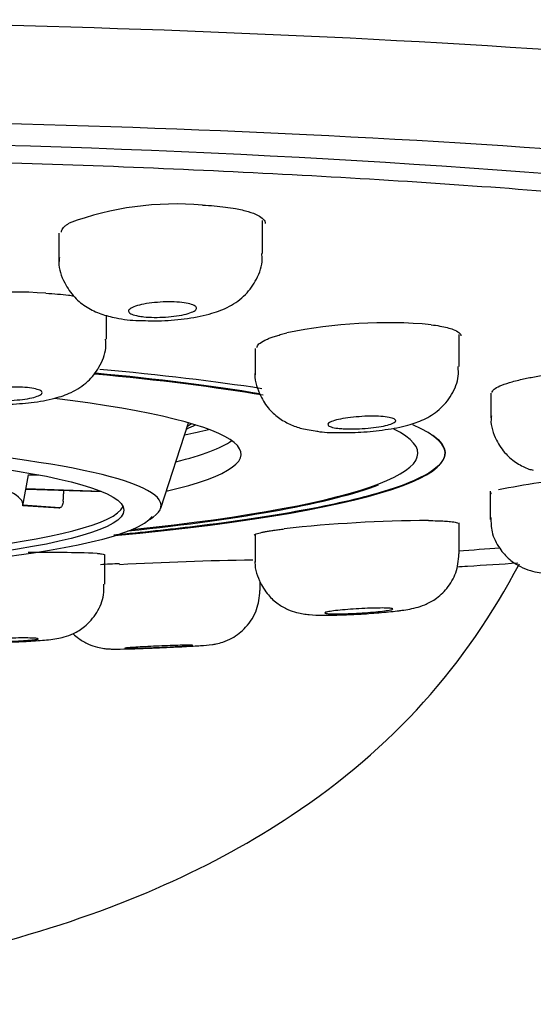
# Model space of a CAD drawing. Units: millimetres. Extents: x -18 to 934, y -18 to 939.
# Drawn here: x 249 to 257, y 891 to 905 of the extents above; entities that cross this region are included whole.
import ezdxf

# ---------------------------------------------------------------- set-up
doc = ezdxf.new("R2010")
doc.units = ezdxf.units.MM
for name, color, linetype in [('$DDT_AUDIT_GENERATED_(12D)', 7, 'Continuous'), ('$DDT_AUDIT_GENERATED_(1CD)', 7, 'Continuous'), ('$DDT_AUDIT_GENERATED_(225)', 7, 'Continuous'), ('$DDT_AUDIT_GENERATED_(234)', 7, 'Continuous'), ('$DDT_AUDIT_GENERATED_(B8)', 7, 'Continuous'), ('$DDT_AUDIT_GENERATED_(CE)', 7, 'Continuous'), ('Default', 7, 'Continuous')]:
    doc.layers.add(name, color=color, linetype=linetype)

# ---------------------------------------------------------------- blocks, each defined once
blk = doc.blocks.new('SE')
at = {"layer": '$DDT_AUDIT_GENERATED_(12D)', "color": 7, "linetype": 'Continuous'}
for p, q in [((253.024, 901.864), (253.024, 902.35)), ((250.027, 902.163), (250.027, 901.735)), ((250.727, 900.604), (250.727, 900.956)), ((255.917, 900.202), (255.917, 900.675)), ((252.917, 900.469), (252.917, 900.081)), ((256.385, 899.811), (256.385, 899.449)), ((256.374, 898.37), (256.374, 897.956)), ((255.917, 897.448), (255.917, 897.905)), ((252.917, 897.727), (252.917, 897.326)), ((250.702, 897.003), (250.702, 897.433)), ((252.988, 896.911), (252.988, 897.041))]:
    blk.add_line(p, q, dxfattribs=at)
for points, knots in [([(251.22, 900.88), (251.335, 900.877), (251.552, 900.871), (251.938, 900.905), (252.261, 900.973), (252.537, 901.075), (252.778, 901.245), (252.949, 901.485), (253.031, 901.712), (253.016, 901.834), (253.012, 901.864)], [0, 0, 0, 0, 0.132958, 0.290365, 0.457561, 0.589681, 0.719677, 0.837723, 0.965036, 1, 1, 1, 1]), ([(250.037, 901.805), (250.033, 901.781), (250.017, 901.66), (250.096, 901.44), (250.248, 901.218), (250.44, 901.065), (250.653, 900.967), (250.893, 900.91), (251.092, 900.879), (251.213, 900.879), (251.219, 900.879)], [0, 0, 0, 0, 0.038559, 0.215836, 0.363114, 0.49908, 0.637077, 0.787192, 0.991482, 1, 1, 1, 1]), ([(251.198, 900.946), (251.159, 900.953), (251.126, 900.962), (251.102, 900.972), (251.078, 900.983), (251.062, 900.994), (251.056, 901.006), (251.05, 901.019), (251.054, 901.032), (251.067, 901.044), (251.08, 901.057), (251.102, 901.07), (251.132, 901.082), (251.163, 901.094), (251.202, 901.105), (251.246, 901.115), (251.29, 901.124), (251.341, 901.133), (251.395, 901.139), (251.448, 901.145), (251.505, 901.15), (251.561, 901.152), (251.617, 901.154), (251.674, 901.154), (251.726, 901.152), (251.779, 901.15), (251.828, 901.146), (251.871, 901.14), (251.914, 901.134), (251.952, 901.126), (251.98, 901.116), (252.009, 901.107), (252.031, 901.096), (252.042, 901.084), (252.054, 901.073), (252.057, 901.06), (252.05, 901.047), (252.043, 901.034), (252.026, 901.021), (252.001, 901.009), (251.976, 900.997), (251.942, 900.985), (251.901, 900.974), (251.861, 900.964), (251.813, 900.954), (251.761, 900.947), (251.71, 900.939), (251.654, 900.934), (251.598, 900.93), (251.543, 900.927), (251.485, 900.925), (251.431, 900.926), (251.377, 900.927), (251.324, 900.93), (251.278, 900.934), (251.249, 900.937), (251.222, 900.941), (251.198, 900.946)], [0, 0, 0, 0, 0.053578, 0.053578, 0.053578, 0.107141, 0.107141, 0.107141, 0.16094, 0.16094, 0.16094, 0.215024, 0.215024, 0.215024, 0.269227, 0.269227, 0.269227, 0.323331, 0.323331, 0.323331, 0.377157, 0.377157, 0.377157, 0.430653, 0.430653, 0.430653, 0.483913, 0.483913, 0.483913, 0.537131, 0.537131, 0.537131, 0.59052, 0.59052, 0.59052, 0.644216, 0.644216, 0.644216, 0.698224, 0.698224, 0.698224, 0.752413, 0.752413, 0.752413, 0.80657, 0.80657, 0.80657, 0.860495, 0.860495, 0.860495, 0.91409, 0.91409, 0.91409, 0.967406, 0.967406, 0.967406, 1, 1, 1, 1]), ([(249.26, 899.646), (249.394, 899.653), (249.635, 899.667), (249.949, 899.726), (250.213, 899.812), (250.454, 899.964), (250.633, 900.191), (250.727, 900.422), (250.718, 900.557), (250.714, 900.604)], [0, 0, 0, 0, 0.175407, 0.365653, 0.509474, 0.66108, 0.792167, 0.936795, 1, 1, 1, 1]), ([(252.918, 900.126), (252.917, 900.125), (252.899, 900.023), (252.962, 899.82), (253.092, 899.598), (253.254, 899.447), (253.428, 899.348), (253.618, 899.283), (253.745, 899.264), (253.827, 899.253)], [0, 0, 0, 0, 0.0024, 0.221779, 0.386248, 0.532076, 0.669726, 0.817591, 1, 1, 1, 1]), ([(253.826, 899.252), (253.828, 899.251), (253.917, 899.235), (254.134, 899.229), (254.479, 899.234), (254.843, 899.272), (255.148, 899.33), (255.396, 899.415), (255.631, 899.556), (255.817, 899.779), (255.914, 900.015), (255.907, 900.151), (255.903, 900.202)], [0, 0, 0, 0, 0.002682, 0.124751, 0.248212, 0.379418, 0.519432, 0.628072, 0.735626, 0.842858, 0.9482, 1, 1, 1, 1]), ([(248.928, 899.722), (248.888, 899.729), (248.855, 899.737), (248.831, 899.746), (248.807, 899.755), (248.791, 899.765), (248.785, 899.776), (248.779, 899.787), (248.783, 899.798), (248.795, 899.809), (248.808, 899.82), (248.83, 899.832), (248.86, 899.842), (248.89, 899.852), (248.929, 899.862), (248.973, 899.87), (249.017, 899.878), (249.068, 899.885), (249.121, 899.89), (249.174, 899.896), (249.231, 899.899), (249.288, 899.901), (249.343, 899.903), (249.4, 899.902), (249.453, 899.9), (249.505, 899.898), (249.555, 899.894), (249.598, 899.889), (249.641, 899.883), (249.679, 899.876), (249.708, 899.867), (249.738, 899.859), (249.759, 899.849), (249.771, 899.839), (249.783, 899.828), (249.785, 899.817), (249.779, 899.806), (249.772, 899.795), (249.755, 899.784), (249.73, 899.773), (249.705, 899.762), (249.671, 899.752), (249.631, 899.743), (249.591, 899.734), (249.543, 899.726), (249.492, 899.72), (249.441, 899.714), (249.386, 899.709), (249.33, 899.706), (249.274, 899.703), (249.217, 899.702), (249.162, 899.703), (249.108, 899.704), (249.055, 899.707), (249.009, 899.712), (248.98, 899.714), (248.952, 899.718), (248.928, 899.722)], [0, 0, 0, 0, 0.053635, 0.053635, 0.053635, 0.107262, 0.107262, 0.107262, 0.161015, 0.161015, 0.161015, 0.214922, 0.214922, 0.214922, 0.268894, 0.268894, 0.268894, 0.322813, 0.322813, 0.322813, 0.376585, 0.376585, 0.376585, 0.43018, 0.43018, 0.43018, 0.483646, 0.483646, 0.483646, 0.537089, 0.537089, 0.537089, 0.590622, 0.590622, 0.590622, 0.64432, 0.64432, 0.64432, 0.698186, 0.698186, 0.698186, 0.75215, 0.75215, 0.75215, 0.806097, 0.806097, 0.806097, 0.859922, 0.859922, 0.859922, 0.91357, 0.91357, 0.91357, 0.967067, 0.967067, 0.967067, 1, 1, 1, 1]), ([(254.131, 899.295), (254.091, 899.3), (254.058, 899.306), (254.034, 899.314), (254.01, 899.322), (253.994, 899.331), (253.988, 899.34), (253.981, 899.35), (253.985, 899.36), (253.997, 899.371), (254.009, 899.381), (254.031, 899.392), (254.061, 899.402), (254.091, 899.412), (254.129, 899.422), (254.173, 899.431), (254.217, 899.44), (254.268, 899.448), (254.321, 899.454), (254.374, 899.46), (254.431, 899.465), (254.487, 899.469), (254.543, 899.472), (254.6, 899.473), (254.653, 899.473), (254.705, 899.473), (254.756, 899.47), (254.799, 899.467), (254.842, 899.463), (254.88, 899.457), (254.91, 899.45), (254.939, 899.444), (254.961, 899.435), (254.973, 899.426), (254.985, 899.417), (254.988, 899.407), (254.981, 899.397), (254.974, 899.387), (254.958, 899.376), (254.933, 899.365), (254.909, 899.355), (254.875, 899.345), (254.835, 899.335), (254.795, 899.326), (254.748, 899.317), (254.697, 899.31), (254.646, 899.303), (254.591, 899.297), (254.535, 899.293), (254.479, 899.288), (254.421, 899.286), (254.367, 899.285), (254.312, 899.284), (254.259, 899.285), (254.212, 899.288), (254.183, 899.29), (254.156, 899.292), (254.131, 899.295)], [0, 0, 0, 0, 0.05348, 0.05348, 0.05348, 0.106954, 0.106954, 0.106954, 0.160508, 0.160508, 0.160508, 0.214232, 0.214232, 0.214232, 0.268119, 0.268119, 0.268119, 0.32209, 0.32209, 0.32209, 0.376027, 0.376027, 0.376027, 0.429828, 0.429828, 0.429828, 0.483451, 0.483451, 0.483451, 0.536932, 0.536932, 0.536932, 0.590369, 0.590369, 0.590369, 0.643879, 0.643879, 0.643879, 0.697547, 0.697547, 0.697547, 0.751389, 0.751389, 0.751389, 0.805346, 0.805346, 0.805346, 0.859306, 0.859306, 0.859306, 0.913157, 0.913157, 0.913157, 0.966835, 0.966835, 0.966835, 1, 1, 1, 1]), ([(256.393, 899.479), (256.39, 899.459), (256.374, 899.344), (256.448, 899.132), (256.592, 898.918), (256.764, 898.778), (256.91, 898.703), (256.985, 898.684), (257.009, 898.678)], [0, 0, 0, 0, 0.049045, 0.328438, 0.552266, 0.747572, 0.931245, 1, 1, 1, 1]), ([(256.385, 897.984), (256.385, 897.907), (256.389, 897.756), (256.497, 897.535), (256.649, 897.366), (256.81, 897.26), (256.964, 897.2), (257.107, 897.17), (257.273, 897.155), (257.489, 897.153), (257.741, 897.161), (257.871, 897.172), (257.906, 897.175)], [0, 0, 0, 0, 0.097865, 0.222049, 0.324093, 0.412979, 0.490508, 0.562235, 0.65103, 0.810151, 0.955173, 1, 1, 1, 1]), ([(252.919, 897.369), (252.918, 897.366), (252.9, 897.265), (252.964, 897.064), (253.092, 896.851), (253.243, 896.713), (253.389, 896.63), (253.521, 896.585), (253.628, 896.564), (253.747, 896.551), (253.909, 896.545), (254.173, 896.549), (254.483, 896.563), (254.78, 896.585), (254.974, 896.606), (255.051, 896.615), (255.061, 896.616)], [0, 0, 0, 0, 0.003151, 0.11335, 0.198587, 0.265391, 0.324536, 0.374849, 0.416097, 0.46107, 0.558323, 0.673004, 0.773092, 0.879306, 0.986786, 1, 1, 1, 1]), ([(255.011, 896.61), (255.023, 896.612), (255.114, 896.623), (255.231, 896.64), (255.414, 896.696), (255.584, 896.785), (255.751, 896.939), (255.888, 897.174), (255.907, 897.345), (255.915, 897.447)], [0, 0, 0, 0, 0.030002, 0.261926, 0.367974, 0.485117, 0.641745, 0.815886, 1, 1, 1, 1]), ([(247.715, 896.959), (247.711, 896.934), (247.697, 896.822), (247.768, 896.621), (247.898, 896.424), (248.048, 896.294), (248.193, 896.216), (248.319, 896.176), (248.418, 896.158), (248.524, 896.148), (248.663, 896.143), (248.899, 896.141), (249.187, 896.147), (249.414, 896.155), (249.52, 896.161), (249.546, 896.162)], [0, 0, 0, 0, 0.02753, 0.142543, 0.233768, 0.310688, 0.376294, 0.430808, 0.473802, 0.519781, 0.621837, 0.742834, 0.854049, 0.969276, 1, 1, 1, 1]), ([(249.509, 896.161), (249.548, 896.163), (249.683, 896.169), (249.851, 896.183), (249.985, 896.199), (250.106, 896.223), (250.256, 896.277), (250.432, 896.388), (250.596, 896.577), (250.696, 896.808), (250.691, 896.946), (250.689, 897.003)], [0, 0, 0, 0, 0.061587, 0.247578, 0.35181, 0.428892, 0.511816, 0.616517, 0.764684, 0.915113, 1, 1, 1, 1]), ([(251.796, 896.081), (251.825, 896.083), (251.94, 896.088), (252.138, 896.102), (252.227, 896.106), (252.349, 896.125), (252.454, 896.153), (252.61, 896.221), (252.799, 896.368), (252.957, 896.621), (252.978, 896.806), (252.987, 896.909)], [0, 0, 0, 0, 0.044542, 0.209085, 0.379228, 0.419642, 0.47712, 0.553239, 0.688862, 0.851264, 1, 1, 1, 1]), ([(254.088, 896.566), (254.048, 896.566), (254.015, 896.567), (253.991, 896.569), (253.966, 896.571), (253.95, 896.574), (253.944, 896.577), (253.938, 896.58), (253.942, 896.584), (253.954, 896.589), (253.967, 896.593), (253.989, 896.598), (254.02, 896.602), (254.05, 896.607), (254.088, 896.612), (254.132, 896.617), (254.176, 896.622), (254.226, 896.626), (254.279, 896.63), (254.332, 896.635), (254.388, 896.639), (254.444, 896.642), (254.5, 896.645), (254.556, 896.648), (254.609, 896.649), (254.662, 896.651), (254.712, 896.652), (254.755, 896.652), (254.799, 896.653), (254.837, 896.652), (254.867, 896.651), (254.896, 896.649), (254.918, 896.647), (254.93, 896.644), (254.942, 896.641), (254.944, 896.638), (254.937, 896.634), (254.931, 896.63), (254.914, 896.625), (254.889, 896.621), (254.864, 896.616), (254.83, 896.611), (254.79, 896.606), (254.75, 896.601), (254.703, 896.596), (254.652, 896.592), (254.602, 896.588), (254.547, 896.583), (254.491, 896.58), (254.436, 896.576), (254.378, 896.573), (254.324, 896.571), (254.27, 896.569), (254.217, 896.567), (254.17, 896.566), (254.14, 896.566), (254.113, 896.566), (254.088, 896.566)], [0, 0, 0, 0, 0.053928, 0.053928, 0.053928, 0.107862, 0.107862, 0.107862, 0.161714, 0.161714, 0.161714, 0.215395, 0.215395, 0.215395, 0.268914, 0.268914, 0.268914, 0.322354, 0.322354, 0.322354, 0.37583, 0.37583, 0.37583, 0.429442, 0.429442, 0.429442, 0.483231, 0.483231, 0.483231, 0.53716, 0.53716, 0.53716, 0.591131, 0.591131, 0.591131, 0.645027, 0.645027, 0.645027, 0.698764, 0.698764, 0.698764, 0.752327, 0.752327, 0.752327, 0.80578, 0.80578, 0.80578, 0.859232, 0.859232, 0.859232, 0.912794, 0.912794, 0.912794, 0.966528, 0.966528, 0.966528, 1, 1, 1, 1]), ([(248.872, 896.156), (248.832, 896.156), (248.799, 896.158), (248.775, 896.159), (248.75, 896.161), (248.735, 896.163), (248.729, 896.166), (248.723, 896.168), (248.726, 896.171), (248.739, 896.174), (248.752, 896.177), (248.775, 896.18), (248.805, 896.183), (248.835, 896.186), (248.874, 896.19), (248.918, 896.193), (248.962, 896.196), (249.013, 896.199), (249.066, 896.201), (249.119, 896.204), (249.175, 896.206), (249.231, 896.207), (249.287, 896.209), (249.343, 896.21), (249.396, 896.211), (249.448, 896.212), (249.498, 896.212), (249.541, 896.212), (249.585, 896.211), (249.623, 896.211), (249.652, 896.209), (249.681, 896.208), (249.703, 896.206), (249.715, 896.204), (249.726, 896.202), (249.729, 896.199), (249.722, 896.196), (249.715, 896.193), (249.698, 896.19), (249.673, 896.187), (249.648, 896.184), (249.614, 896.18), (249.573, 896.177), (249.533, 896.174), (249.486, 896.171), (249.435, 896.169), (249.384, 896.166), (249.329, 896.163), (249.273, 896.161), (249.218, 896.159), (249.16, 896.158), (249.106, 896.157), (249.052, 896.156), (248.999, 896.155), (248.953, 896.155), (248.924, 896.155), (248.896, 896.155), (248.872, 896.156)], [0, 0, 0, 0, 0.053953, 0.053953, 0.053953, 0.107905, 0.107905, 0.107905, 0.161869, 0.161869, 0.161869, 0.215742, 0.215742, 0.215742, 0.269448, 0.269448, 0.269448, 0.322988, 0.322988, 0.322988, 0.376433, 0.376433, 0.376433, 0.429899, 0.429899, 0.429899, 0.483488, 0.483488, 0.483488, 0.53725, 0.53725, 0.53725, 0.591162, 0.591162, 0.591162, 0.645133, 0.645133, 0.645133, 0.699045, 0.699045, 0.699045, 0.752806, 0.752806, 0.752806, 0.806393, 0.806393, 0.806393, 0.859857, 0.859857, 0.859857, 0.913304, 0.913304, 0.913304, 0.966845, 0.966845, 0.966845, 1, 1, 1, 1]), ([(250.238, 896.273), (250.264, 896.249), (250.334, 896.19), (250.454, 896.12), (250.583, 896.075), (250.682, 896.057), (250.745, 896.051), (250.792, 896.049), (250.871, 896.048), (251.013, 896.05), (251.266, 896.058), (251.541, 896.069), (251.749, 896.079), (251.844, 896.083), (251.861, 896.084)], [0.2477127, 0.2477127, 0.2477127, 0.2477127, 0.2884912, 0.3531768, 0.4064624, 0.446746, 0.4721491, 0.4958724, 0.5384887, 0.6638966, 0.7658786, 0.8737319, 0.9804597, 1, 1, 1, 1]), ([(251.143, 896.06), (251.103, 896.059), (251.07, 896.059), (251.046, 896.059), (251.022, 896.059), (251.006, 896.059), (251, 896.06), (250.994, 896.061), (250.998, 896.062), (251.011, 896.064), (251.024, 896.066), (251.047, 896.068), (251.077, 896.07), (251.108, 896.072), (251.147, 896.075), (251.191, 896.077), (251.235, 896.08), (251.286, 896.083), (251.339, 896.085), (251.391, 896.088), (251.448, 896.091), (251.503, 896.093), (251.559, 896.095), (251.615, 896.097), (251.668, 896.099), (251.72, 896.101), (251.77, 896.103), (251.813, 896.104), (251.856, 896.105), (251.894, 896.106), (251.923, 896.106), (251.953, 896.106), (251.974, 896.106), (251.986, 896.106), (251.998, 896.105), (252, 896.104), (251.993, 896.103), (251.986, 896.101), (251.969, 896.099), (251.943, 896.097), (251.918, 896.095), (251.884, 896.093), (251.843, 896.09), (251.803, 896.088), (251.755, 896.085), (251.704, 896.082), (251.654, 896.08), (251.598, 896.077), (251.543, 896.075), (251.488, 896.072), (251.431, 896.07), (251.377, 896.068), (251.323, 896.066), (251.27, 896.064), (251.224, 896.063), (251.195, 896.062), (251.167, 896.061), (251.143, 896.06)], [0, 0, 0, 0, 0.054169, 0.054169, 0.054169, 0.108336, 0.108336, 0.108336, 0.162526, 0.162526, 0.162526, 0.216542, 0.216542, 0.216542, 0.270247, 0.270247, 0.270247, 0.323641, 0.323641, 0.323641, 0.376864, 0.376864, 0.376864, 0.430124, 0.430124, 0.430124, 0.483616, 0.483616, 0.483616, 0.537431, 0.537431, 0.537431, 0.591524, 0.591524, 0.591524, 0.645725, 0.645725, 0.645725, 0.699816, 0.699816, 0.699816, 0.753625, 0.753625, 0.753625, 0.807107, 0.807107, 0.807107, 0.860362, 0.860362, 0.860362, 0.913587, 0.913587, 0.913587, 0.96699, 0.96699, 0.96699, 1, 1, 1, 1])]:
    blk.add_open_spline(points, degree=3, knots=knots, dxfattribs=at)
at = {"layer": '$DDT_AUDIT_GENERATED_(1CD)', "color": 7, "linetype": 'Continuous'}
for p, q in [((251.526, 898.119), (251.935, 899.375)), ((249.498, 898.155), (249.583, 898.61)), ((249.582, 898.614), (249.582, 898.611)), ((249.582, 898.61), (249.734, 898.61)), ((249.544, 898.4), (250.661, 898.363)), ((250.652, 898.367), (249.545, 898.403)), ((249.499, 898.16), (250.026, 898.123)), ((250.043, 898.126), (249.5, 898.164)), ((250.033, 898.124), (250.043, 898.126))]:
    blk.add_line(p, q, dxfattribs=at)
blk.add_arc((248.896, 898.787), 0.709, 345.5123, 345.5686, dxfattribs=at)
for centre, major_axis, start_param, end_param in [((243.11, 898.16), (-8.422, 0), 2.938974, 6.283185), ((243.11, 899.58), (9.125, 0), -0.269723, -0.208455), ((243.11, 899.58), (-9.05, 0), -3.372742, -3.340522), ((243.11, 898.172), (-6.39, 0), 3.118923, 6.283185), ((243.11, 898.197), (-7.875, 0), 0.055133, 3.08646), ((243.11, 898.091), (-8.327, 0), 0.005911, 3.049351)]:
    blk.add_ellipse(centre, major_axis=major_axis, ratio=0.121869, start_param=start_param, end_param=end_param, dxfattribs=at)
blk.add_ellipse((243.11, 898.091), major_axis=(-7.875, 0), ratio=0.121869, dxfattribs=at)
for points, degree in [([(250.092, 898.224), (250.097, 898.303), (250.101, 898.382)], 2), ([(250.033, 898.124), (250.03, 898.123), (250.028, 898.123), (250.026, 898.123)], 3)]:
    blk.add_open_spline(points, degree=degree, dxfattribs=at)
blk.add_open_spline([(250.092, 898.224), (250.092, 898.213), (250.09, 898.202), (250.088, 898.191), (250.085, 898.181), (250.082, 898.171), (250.078, 898.162), (250.074, 898.154), (250.07, 898.146), (250.065, 898.14), (250.06, 898.134), (250.054, 898.13), (250.049, 898.128), (250.047, 898.127), (250.045, 898.126), (250.043, 898.126)], degree=3, knots=[0, 0, 0, 0, 0.231585, 0.231585, 0.231585, 0.463168, 0.463168, 0.463168, 0.694766, 0.694766, 0.694766, 0.926367, 0.926367, 0.926367, 1, 1, 1, 1], dxfattribs=at)
at = {"layer": '$DDT_AUDIT_GENERATED_(225)', "color": 7, "linetype": 'Continuous'}
for centre, major_axis, start_param, end_param in [((243.11, 898.915), (-12.2, 0), 3.762487, 4.055676), ((243.11, 898.915), (-9.6, 0), 2.657662, 3.917026), ((243.11, 899.808), (10.1, 0), -0.51962, -0.44382), ((243.11, 899.312), (9.6, 0), -0.451498, -0.170499), ((243.11, 898.915), (-12.2, 0), -4.00444, -3.450503)]:
    blk.add_ellipse(centre, major_axis=major_axis, ratio=0.121869, start_param=start_param, end_param=end_param, dxfattribs=at)
at = {"layer": '$DDT_AUDIT_GENERATED_(234)', "color": 7, "linetype": 'Continuous'}
blk.add_open_spline([(261.584, 897.714), (261.571, 897.367), (261.558, 897.02), (261.453, 894.458), (261.323, 892.253), (260.882, 887.886), (260.566, 885.706), (259.606, 881.506), (258.976, 879.493), (257.215, 875.686), (256.115, 873.961), (253.282, 870.938), (251.568, 869.682), (247.588, 867.928), (245.376, 867.453), (243.11, 867.456)], degree=3, knots=[0.2304262, 0.2304262, 0.2304262, 0.2304262, 0.25, 0.25, 0.375, 0.375, 0.5, 0.5, 0.625, 0.625, 0.75, 0.75, 0.875, 0.875, 1, 1, 1, 1], dxfattribs=at)
at = {"layer": '$DDT_AUDIT_GENERATED_(B8)', "color": 7, "linetype": 'Continuous'}
blk.add_ellipse((243.11, 900.374), major_axis=(-26, 0), ratio=0.121869, start_param=2.814495, end_param=6.283185, dxfattribs=at)
for points, knots in [([(243.11, 905.303), (246.59, 905.303), (250.341, 905.226), (257.61, 904.876), (261.102, 904.601), (266.868, 903.899), (269.122, 903.473), (271.824, 902.642), (272.467, 902.242), (272.606, 901.863)], [0, 0, 0, 0, 0.125, 0.125, 0.25, 0.25, 0.375, 0.375, 0.4846937, 0.4846937, 0.4846937, 0.4846937]), ([(264.89, 898.119), (265.561, 898.215), (266.19, 898.315), (267.83, 898.61), (268.728, 898.812), (270.197, 899.238), (270.761, 899.462), (271.505, 899.912), (271.695, 900.141), (271.695, 900.607), (271.505, 900.836), (270.761, 901.286), (270.197, 901.51), (268.728, 901.936), (267.83, 902.138), (265.705, 902.52), (264.471, 902.7), (260.429, 903.182), (257.173, 903.441), (250.335, 903.772), (246.689, 903.856), (243.11, 903.856)], [0.2758234, 0.2758234, 0.2758234, 0.2758234, 0.3102374, 0.3102374, 0.3734916, 0.3734916, 0.4367458, 0.4367458, 0.5, 0.5, 0.5632542, 0.5632542, 0.6265084, 0.6265084, 0.6897626, 0.6897626, 0.7530168, 0.7530168, 0.8795252, 0.8795252, 1, 1, 1, 1]), ([(243.11, 890.983), (245.567, 890.983), (247.589, 891.297), (250.971, 892.233), (252.33, 892.858), (254.949, 894.598), (256.016, 895.812), (256.804, 897.302)], [0, 0, 0, 0, 0.125, 0.125, 0.25, 0.25, 0.4183328, 0.4183328, 0.4183328, 0.4183328]), ([(255.886, 897.26), (255.937, 897.263), (256.238, 897.281), (256.536, 897.3), (256.781, 897.316)], [0.28177779, 0.28177779, 0.28177779, 0.28177779, 0.28542729, 0.30323746, 0.30323746, 0.30323746, 0.30323746])]:
    blk.add_open_spline(points, degree=3, knots=knots, dxfattribs=at)
at = {"layer": '$DDT_AUDIT_GENERATED_(CE)', "color": 7, "linetype": 'Continuous'}
blk.add_line((255.71, 898.928), (255.71, 898.936), dxfattribs=at)
for centre, radius, start, end in [((251.758, 898.04), 4.554, 85.175, 110.2755), ((249.417, 896.164), 5.133, 85.3288, 107.4956), ((254.853, 893.622), 7.226, 84.8196, 101.7296), ((258.7, 887.586), 11.025, 95.2761, 101.5302), ((255.546, 877.927), 20.011, 90.2294, 96.3161), ((249.855, 876.492), 20.977, 87.9829, 90.7636), ((251.327, 887.324), 9.988, 92.3308, 93.9373), ((253.698, 845.673), 51.691, 90.9062, 93.0785)]:
    blk.add_arc(centre, radius, start, end, dxfattribs=at)
for major_axis, start_param, end_param in [((-12.6, 0), 3.808198, 4.072778), ((-12.2, 0), 3.769858, 4.054699), ((-12.6, 0), 2.232168, 3.41624), ((-12.2, 0), 2.284662, 3.382118)]:
    blk.add_ellipse((243.11, 898.928), major_axis=major_axis, ratio=0.121869, start_param=start_param, end_param=end_param, dxfattribs=at)
for points, knots in [([(268.361, 900.632), (268.298, 900.683), (268.224, 900.734), (267.807, 900.983), (267.32, 901.177), (266.044, 901.556), (265.251, 901.74), (263.418, 902.081), (262.373, 902.24), (259.997, 902.53), (258.695, 902.658), (255.924, 902.878), (254.433, 902.974), (251.338, 903.128), (249.748, 903.188), (246.482, 903.27), (244.796, 903.292), (243.11, 903.292)], [0.5466692, 0.5466692, 0.5466692, 0.5466692, 0.5625, 0.5625, 0.625, 0.625, 0.6875, 0.6875, 0.75, 0.75, 0.8125, 0.8125, 0.875, 0.875, 0.9375, 0.9375, 1, 1, 1, 1]), ([(252.141, 902.578), (252.2, 902.575), (252.318, 902.567), (252.481, 902.549), (252.654, 902.522), (252.822, 902.484), (252.961, 902.431), (253.045, 902.372), (253.063, 902.329), (253.063, 902.307)], [0, 0, 0, 0, 0.0414133, 0.0828722, 0.1251142, 0.1881395, 0.2502765, 0.3123082, 0.3745706, 0.3745706, 0.3745706, 0.3745706]), ([(250.066, 902.178), (250.066, 902.178), (250.066, 902.187), (250.069, 902.206), (250.083, 902.232), (250.106, 902.259), (250.137, 902.286), (250.165, 902.303), (250.18, 902.312)], [0.7480284, 0.7480284, 0.7480284, 0.7480284, 0.7495486, 0.8005215, 0.8507482, 0.9005301, 0.9501768, 1, 1, 1, 1]), ([(249.835, 901.281), (249.894, 901.277), (250.012, 901.27), (250.148, 901.256), (250.224, 901.246), (250.249, 901.242)], [0, 0, 0, 0, 0.0413871, 0.0828162, 0.1041406, 0.1041406, 0.1041406, 0.1041406]), ([(255.506, 900.818), (255.55, 900.812), (255.638, 900.8), (255.746, 900.776), (255.847, 900.745), (255.924, 900.704), (255.943, 900.67), (255.943, 900.653)], [0, 0, 0, 0, 0.041382, 0.0828078, 0.1250082, 0.1879662, 0.2492471, 0.2492471, 0.2492471, 0.2492471]), ([(252.943, 900.481), (252.943, 900.481), (252.943, 900.499), (252.963, 900.535), (253.034, 900.58), (253.109, 900.613), (253.166, 900.635), (253.232, 900.656), (253.304, 900.677), (253.357, 900.69), (253.384, 900.697)], [0.4983553, 0.4983553, 0.4983553, 0.4983553, 0.4998731, 0.6238261, 0.7496674, 0.8006235, 0.8508279, 0.900584, 0.9502033, 1, 1, 1, 1]), ([(256.404, 899.821), (256.404, 899.821), (256.404, 899.836), (256.423, 899.868), (256.509, 899.917), (256.649, 899.967), (256.801, 900.007), (256.932, 900.035), (257.025, 900.053), (257.122, 900.07), (257.224, 900.087), (257.295, 900.097), (257.331, 900.102)], [0.2489881, 0.2489881, 0.2489881, 0.2489881, 0.2499472, 0.3758354, 0.4998734, 0.6238239, 0.7496687, 0.8006232, 0.8508267, 0.9005824, 0.9502021, 1, 1, 1, 1]), ([(255.531, 899.193), (255.649, 899.109), (255.709, 899.023), (255.712, 898.735), (255.386, 898.536), (254.438, 898.256), (254.052, 898.168), (253.139, 898.002), (252.608, 897.922), (251.654, 897.806), (251.257, 897.763), (250.839, 897.724)], [0.7234184, 0.7234184, 0.7234184, 0.7234184, 0.75, 0.75, 0.8125, 0.8125, 0.84375, 0.84375, 0.875, 0.875, 0.8950312, 0.8950312, 0.8950312, 0.8950312]), ([(256.383, 898.328), (256.383, 898.331), (256.385, 898.337), (256.39, 898.342), (256.392, 898.344)], [0.87493442, 0.87493442, 0.87493442, 0.87493442, 0.90040272, 0.91043937, 0.91043937, 0.91043937, 0.91043937]), ([(252.904, 897.723), (252.904, 897.729), (252.924, 897.743), (252.994, 897.761), (253.069, 897.776), (253.127, 897.786), (253.192, 897.796), (253.264, 897.806), (253.318, 897.813), (253.345, 897.816)], [0.7500526, 0.7500526, 0.7500526, 0.7500526, 0.8119921, 0.8749327, 0.9004012, 0.9254864, 0.9503424, 0.9751271, 1, 1, 1, 1]), ([(255.466, 897.937), (255.51, 897.937), (255.599, 897.936), (255.706, 897.931), (255.807, 897.924), (255.884, 897.912), (255.904, 897.901), (255.904, 897.894)], [0, 0, 0, 0, 0.0828607, 0.1657875, 0.2502195, 0.3761133, 0.4993864, 0.4993864, 0.4993864, 0.4993864]), ([(250.594, 897.456), (250.616, 897.454), (250.661, 897.449), (250.697, 897.441), (250.705, 897.435), (250.705, 897.432)], [0, 0, 0, 0, 0.0828644, 0.1657912, 0.2493719, 0.2493719, 0.2493719, 0.2493719])]:
    blk.add_open_spline(points, degree=3, knots=knots, dxfattribs=at)
blk.add_open_spline([(255.907, 897.493), (256.112, 897.508), (256.317, 897.523), (256.519, 897.538)], degree=3, dxfattribs=at)

msp = doc.modelspace()

# ---------------------------------------------------------------- block references
at = {"layer": 'Default'}
msp.add_blockref('SE', (0, 0), dxfattribs=at)

doc.saveas('drawing.dxf')
